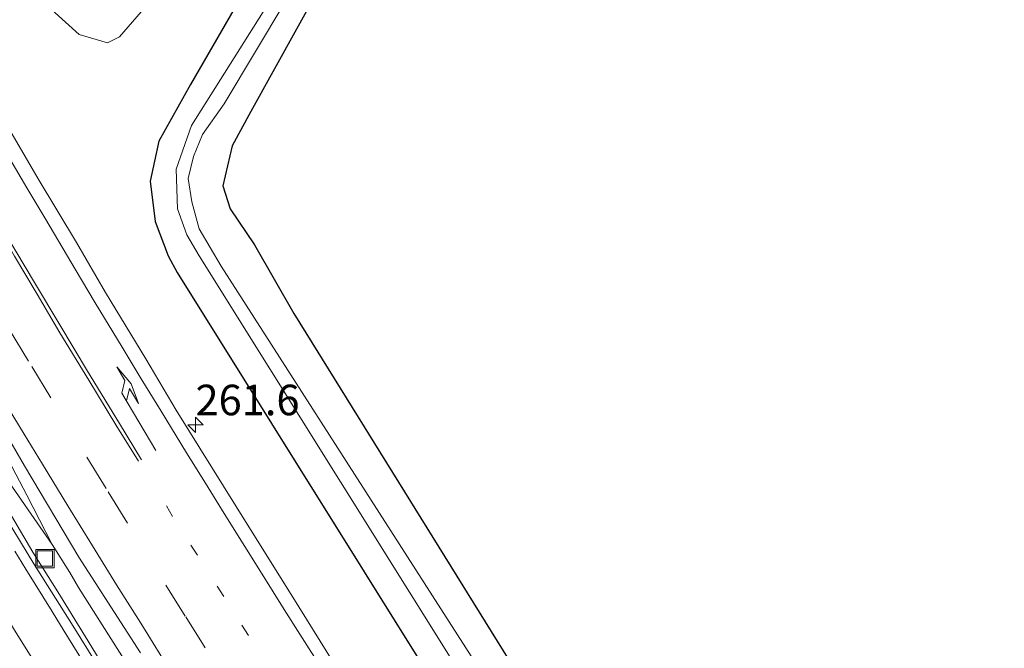
# Model space of a CAD drawing. Units: metres. Extents: x 179991 to 190009, y 512498 to 518750.
# Drawn here: x 184035 to 184115, y 516745 to 516796 of the extents above; entities that cross this region are included whole.
import ezdxf
from ezdxf.enums import TextEntityAlignment as Align

# ---------------------------------------------------------------- set-up
doc = ezdxf.new("R2010")
doc.units = ezdxf.units.M
doc.linetypes.add('VW-1-3_STREEP', pattern=[4, 1, -3])
doc.linetypes.add('VW-3-9_STREEP', pattern=[12, 3, -9])
doc.layers.get('0').update_dxf_attribs({"lineweight": 25})
for name, color, linetype, lineweight in [('B-ME-AM-KILOMETR-S-B1', 7, 'Continuous', 18), ('B-ME-BV-GELEIDECONSTRUCTIE-GELEIDERAIL-L-B1', 213, 'BV-GELEIDERAIL', 18), ('B-ME-GW-TEENLIJN-L-B1', 93, 'Continuous', 18), ('B-ME-IE-GRASLAND-GV-B6', 93, 'Continuous', 18), ('B-ME-IE-INRICHTINGSELEMENT-S-B1', 253, 'Continuous', 18), ('B-ME-OG-WATER-GV-B6', 153, 'Continuous', 18), ('B-ME-VH-VERH_SOORT-BITUMEN-GV-B6', 8, 'IE-TERREINAFSCHEIDING-NATUURLIJK-HOUTWAL', 18), ('B-ME-VW-MARKERING-13STREEP-045-L-B1', 255, 'VW-1-3_STREEP', 18), ('B-ME-VW-MARKERING-39STREEP-015-L-B1', 255, 'VW-3-9_STREEP', 18), ('B-ME-VW-MARKERING-PIJLRE750-S-B1', 7, 'Continuous', 18), ('B-ME-VW-MARKERING-STREEP-015-L-B1', 7, 'Continuous', 18)]:
    doc.layers.add(name, color=color, linetype=linetype, lineweight=lineweight)
doc.layers.add('B-ME-GW-INSTEEKWATERGANG-L-B1', color=10, linetype='Continuous')
doc.styles.add('NLCS-ISO', font='NLCS-ISO.TTF')
doc.linetypes.add('BV-GELEIDERAIL', pattern='A,10,-3,[108,NLCS.SHX,S=1,R=0,X=0,Y=0],-3', length=16)
doc.linetypes.add('IE-TERREINAFSCHEIDING-NATUURLIJK-HOUTWAL', pattern='A,7,-1.5,[67,NLCS.SHX,S=0.75,R=45,X=0,Y=0],-1.5,7,-1.5,[70,NLCS.SHX,S=0.75,R=0,X=0,Y=0],-1.5', length=20)

# ---------------------------------------------------------------- blocks, each defined once
blk = doc.blocks.new('hecto')
for p, q in [((0, 0.625), (-0.625, 0)), ((0, -0.625), (0, 0.625)), ((-0.625, 0), (0.625, 0)), ((0.625, 0), (0, -0.625))]:
    blk.add_line(p, q)
blk = doc.blocks.new('pijlr')
for p, q in [((0, 0, 0.1), (5.45, 0, 0.1)), ((5.45, -0.75, 0.1), (4.7, 0, 0.1)), ((6.2, -0.75, 0.1), (5.45, 0, 0.1)), ((4, -0.75, 0.1), (5.45, -0.75, 0.1)), ((5.7, -1.05, 0.1), (4, -0.75, 0.1)), ((7.5, -0.75, 0.1), (5.7, -1.05, 0.1)), ((7.5, -0.75, 0.1), (6.2, -0.75, 0.1))]:
    blk.add_line(p, q)
blk = doc.blocks.new('put')
for p, q in [((0.75, 0.75), (-0.75, 0.75)), ((-0.75, 0.75), (-0.75, -0.75)), ((0.75, -0.75), (0.75, 0.75)), ((-0.75, -0.75), (0.75, -0.75))]:
    blk.add_line(p, q)
blk.add_lwpolyline([(-0.625, 0.625), (0.625, 0.625), (0.625, -0.625), (-0.625, -0.625)], close=True)

msp = doc.modelspace()

# ---------------------------------------------------------------- linework, layer by layer
at = {"layer": 'B-ME-BV-GELEIDECONSTRUCTIE-GELEIDERAIL-L-B1'}
for points in [[(183988.276, 516841.074, -0.298), (183989.569, 516837.839, -0.321), (183991.119, 516834.288, -0.378), (183992.677, 516830.985, -0.401), (183994.656, 516827.137, -0.43), (183998.945, 516818.906, -0.434), (184004.673, 516808.205, -0.441), (184006.974, 516803.953, -0.45), (184011.76, 516795.414, -0.482), (184017.313, 516785.558, -0.475), (184024.026, 516774.019, -0.487), (184026.673, 516769.633, -0.457), (184028.686, 516766.384, -0.419), (184030.928, 516762.972, -0.398), (184033.193, 516759.56, -0.37), (184037.417, 516753.452, -0.351)], [(184008.678, 516805.838, -0.133), (184018.042, 516789.115, -0.12), (184022.428, 516781.267, -0.121), (184027.37, 516772.554, -0.138), (184028.461, 516770.566, -0.144), (184031.378, 516765.029, -0.236), (184035.36, 516757.484, -0.324), (184037.417, 516753.452, -0.351), (184038.87, 516751.148, -0.363), (184039.595, 516749.92, -0.334), (184042.945, 516744.625, -0.334), (184047.737, 516737.165, -0.275), (184051.639, 516731.025, -0.235), (184055.346, 516725.351, -0.215), (184059.905, 516718.188, -0.174), (184063.857, 516712.324, -0.162), (184067.615, 516706.708, -0.123), (184072.285, 516699.787, -0.099), (184076.381, 516693.735, -0.088), (184076.6088, 516693.4048, -0.0856)]]:
    msp.add_polyline3d(points, dxfattribs=at)
at = {"layer": 'B-ME-GW-INSTEEKWATERGANG-L-B1'}
for points in [[(184113.312, 516985.295, -1.83), (184111.201, 516965.95, -1.696), (184109.028, 516949.777, -1.74), (184104.862, 516926.641, -1.704), (184098.938, 516900.124, -1.846), (184091.275, 516877.674, -1.778), (184079.724, 516849.205, -1.903), (184066.088, 516821.166, -1.864), (184056.377, 516804.267, -1.689), (184048.75, 516791.079, -1.751), (184046.153, 516786.43, -1.7), (184045.465, 516783.165, -1.646), (184045.85, 516779.856, -1.686), (184046.913, 516777.061, -1.681), (184047.662, 516775.695, -1.682), (184070.684, 516738.871, -1.567), (184093.0691, 516705.0059, -1.4588)], [(184117.465, 516980.585, -1.862), (184113.804, 516949.004, -1.902), (184109.497, 516925.19, -1.883), (184103.256, 516899.557, -1.887), (184095.495, 516876.382, -1.923), (184083.431, 516846.743, -2.002), (184075.218, 516829.392, -1.955), (184063.253, 516806.103, -1.664), (184053.703, 516788.857, -1.203), (184052.168, 516786.048, -1.234), (184051.39, 516782.78, -1.162), (184051.988, 516780.906, -1.101), (184053.987, 516777.966, -0.79), (184057.22, 516772.332, -0.673), (184080.94, 516734.109, -1.352), (184098.3347, 516708.7432, -1.3073)]]:
    msp.add_polyline3d(points, dxfattribs=at)
at = {"layer": 'B-ME-GW-TEENLIJN-L-B1'}
msp.add_polyline3d([(184111.061, 516996.732, -1.449), (184109.85, 516991.818, -1.492), (184108.31, 516982.325, -1.48), (184106.142, 516963.091, -1.397), (184104.157, 516948.747, -1.375), (184101.542, 516932.791, -1.373), (184098.803, 516918.617, -1.468), (184093.573, 516898.861, -1.535), (184087.344, 516880.785, -1.403), (184080.654, 516864.363, -1.464), (184075.745, 516851.859, -1.561), (184069.884, 516838.701, -1.539), (184062.767, 516825.329, -1.478), (184054.352, 516810.899, -1.458), (184046.85, 516799.493, -1.488), (184042.935, 516794.97, -1.555), (184041.948, 516794.482, -1.596), (184039.639, 516795.161, -1.609), (184037.686, 516796.939, -1.584), (184033.347, 516801.576, -1.515), (184029.859, 516806.007, -1.527)], dxfattribs=at)
at = {"layer": 'B-ME-IE-GRASLAND-GV-B6'}
for points in [[(184106.142, 516963.091, -1.397), (184104.157, 516948.747, -1.375), (184101.542, 516932.791, -1.373), (184098.803, 516918.617, -1.468), (184093.573, 516898.861, -1.535), (184087.344, 516880.785, -1.403), (184080.654, 516864.363, -1.464), (184075.745, 516851.859, -1.561), (184069.884, 516838.701, -1.539), (184062.767, 516825.329, -1.478), (184054.352, 516810.899, -1.458), (184046.85, 516799.493, -1.488), (184042.935, 516794.97, -1.555), (184041.948, 516794.482, -1.596), (184039.639, 516795.161, -1.609), (184037.686, 516796.939, -1.584), (184033.347, 516801.576, -1.515), (184029.859, 516806.007, -1.527)], [(184063.253, 516806.103, -1.664), (184053.703, 516788.857, -1.203), (184052.168, 516786.048, -1.234), (184051.39, 516782.78, -1.162), (184051.988, 516780.906, -1.101), (184053.987, 516777.966, -0.79), (184057.22, 516772.332, -0.673), (184080.94, 516734.109, -1.352), (184098.3347, 516708.7432, -1.3073), (184096.4212, 516707.4165, -2.8058), (184078.782, 516733.308, -2.756), (184051.259, 516776.221, -2.811), (184049.472, 516779.265, -2.865), (184048.866, 516781.462, -2.748), (184048.572, 516783.386, -2.815), (184048.998, 516785.17, -2.759), (184049.727, 516786.977, -2.882), (184051.514, 516789.495, -2.742), (184061.536, 516806.223, -2.802)], [(184195.542, 516788.952, -1.366), (184181.5295, 516779.4075, -1.3275), (184181.4232, 516779.3327, -1.3005), (184178.9366, 516777.643, -1.2782), (184176.2947, 516775.8378, -1.3243), (184174.8429, 516774.8516, -1.3682), (184173.6975, 516774.072, -1.3509), (184173.5237, 516773.969, -1.332), (184171.901, 516764.884, -1.247), (184172.24, 516761.284, -1.273), (184098.3347, 516708.7432, -1.3073), (184080.94, 516734.109, -1.352), (184057.22, 516772.332, -0.673), (184053.987, 516777.966, -0.79), (184051.988, 516780.906, -1.101), (184051.39, 516782.78, -1.162), (184052.168, 516786.048, -1.234), (184053.703, 516788.857, -1.203), (184063.253, 516806.103, -1.664)], [(184056.377, 516804.267, -1.689), (184048.75, 516791.079, -1.751), (184046.153, 516786.43, -1.7), (184045.465, 516783.165, -1.646), (184045.85, 516779.856, -1.686), (184046.913, 516777.061, -1.681), (184047.662, 516775.695, -1.682), (184070.684, 516738.871, -1.567), (184093.0691, 516705.0059, -1.4588), (184088.1805, 516701.6171, -1.0835), (184084.426, 516707.065, -1.095), (184079.171, 516714.946, -1.129), (184075.872, 516720.091, -1.162), (184072.817, 516724.636, -1.182), (184068.744, 516731.009, -1.197), (184062.716, 516740.142, -1.224), (184057.624, 516748.354, -1.264), (184052.483, 516756.55, -1.301), (184047.572, 516764.418, -1.286), (184045.092, 516768.623, -1.316), (184041.807, 516774.06, -1.31), (184039.408, 516778.133, -1.297), (184036.288, 516783.356, -1.304), (184032.871, 516789.154, -1.298)], [(184058.664, 516803.321, -2.863), (184048.835, 516787.725, -2.78), (184047.577, 516784.143, -2.685), (184047.676, 516780.912, -2.758), (184048.455, 516778.784, -2.784), (184049.451, 516777.048, -2.896), (184072.465, 516740.309, -2.72), (184095.1147, 516706.4113, -2.7034), (184093.0691, 516705.0059, -1.4588), (184070.684, 516738.871, -1.567), (184047.662, 516775.695, -1.682), (184046.913, 516777.061, -1.681), (184045.85, 516779.856, -1.686), (184045.465, 516783.165, -1.646), (184046.153, 516786.43, -1.7), (184048.75, 516791.079, -1.751), (184056.377, 516804.267, -1.689)], [(184037.686, 516796.939, -1.584), (184039.639, 516795.161, -1.609), (184041.948, 516794.482, -1.596), (184042.935, 516794.97, -1.555), (184046.85, 516799.493, -1.488)], [(184030.49, 516767.903, -0.948), (184035.172, 516759.871, -0.948), (184039.623, 516752.414, -0.957), (184044.665, 516744.579, -0.945)], [(184042.401, 516742.236, -1.225), (184040.159, 516745.891, -1.216), (184037.901, 516749.562, -1.235), (184035.856, 516752.831, -1.256), (184034.107, 516755.779, -1.26)]]:
    msp.add_polyline3d(points, dxfattribs=at)
at = {"layer": 'B-ME-OG-WATER-GV-B6'}
msp.add_polyline3d([(184061.536, 516806.223, -2.802), (184051.514, 516789.495, -2.742), (184049.727, 516786.977, -2.882), (184048.998, 516785.17, -2.759), (184048.572, 516783.386, -2.815), (184048.866, 516781.462, -2.748), (184049.472, 516779.265, -2.865), (184051.259, 516776.221, -2.811), (184078.782, 516733.308, -2.756), (184096.4212, 516707.4165, -2.8058), (184095.1147, 516706.4113, -2.7034), (184072.465, 516740.309, -2.72), (184049.451, 516777.048, -2.896), (184048.455, 516778.784, -2.784), (184047.676, 516780.912, -2.758), (184047.577, 516784.143, -2.685), (184048.835, 516787.725, -2.78), (184058.664, 516803.321, -2.863)], dxfattribs=at)
at = {"layer": 'B-ME-VH-VERH_SOORT-BITUMEN-GV-B6'}
for points in [[(184032.871, 516789.154, -1.298), (184036.288, 516783.356, -1.304), (184039.408, 516778.133, -1.297), (184041.807, 516774.06, -1.31), (184045.092, 516768.623, -1.316), (184047.572, 516764.418, -1.286), (184052.483, 516756.55, -1.301), (184057.624, 516748.354, -1.264), (184062.716, 516740.142, -1.224)], [(184044.665, 516744.579, -0.945), (184039.623, 516752.414, -0.957), (184035.172, 516759.871, -0.948), (184030.49, 516767.903, -0.948)], [(184033.097, 516756.504, -1.222), (184035.938, 516751.872, -1.213), (184039.141, 516746.764, -1.188), (184042.902, 516740.719, -1.161)], [(184042.902, 516740.719, -1.161), (184039.141, 516746.764, -1.188), (184035.938, 516751.872, -1.213), (184033.097, 516756.504, -1.222)], [(184034.107, 516755.779, -1.26), (184035.856, 516752.831, -1.256), (184037.901, 516749.562, -1.235), (184040.159, 516745.891, -1.216), (184042.401, 516742.236, -1.225)]]:
    msp.add_polyline3d(points, dxfattribs=at)
at = {"layer": 'B-ME-VW-MARKERING-13STREEP-045-L-B1'}
msp.add_polyline3d([(184084.384, 516698.913, -0.868), (184083.777, 516699.809, -0.871), (184081.525, 516703.061, -0.88), (184079.367, 516706.314, -0.887), (184077.131, 516709.551, -0.902), (184074.988, 516712.804, -0.921), (184072.893, 516716.01, -0.933), (184068.407, 516722.78, -0.963), (184064.153, 516729.301, -0.987), (184059.899, 516735.921, -1.014), (184055.628, 516742.622, -1.041), (184051.489, 516749.192, -1.069), (184047.284, 516755.746, -1.078), (184045.691, 516758.472, -1.081)], dxfattribs=at)
at = {"layer": 'B-ME-VW-MARKERING-39STREEP-015-L-B1'}
for points in [[(184017.989, 516798.689, -0.993), (184021.907, 516791.585, -0.987), (184023.583, 516788.694, -0.989), (184028.157, 516780.819, -0.987), (184029.611, 516778.33, -0.983), (184033.947, 516770.996, -0.989), (184035.77, 516767.999, -0.995), (184040.279, 516760.575, -0.992), (184042.004, 516757.741, -0.988), (184046.726, 516750.128, -0.981), (184048.36, 516747.533, -0.976), (184053.14, 516739.936, -0.942), (184054.791, 516737.35, -0.933), (184059.611, 516729.86, -0.907), (184061.262, 516727.33, -0.898), (184066.231, 516719.684, -0.867), (184072.822, 516709.84, -0.825), (184074.503, 516707.229, -0.815), (184079.562, 516699.762, -0.791), (184081.275, 516697.205, -0.781), (184081.5056, 516696.8706, -0.7798)], [(184071.6587, 516689.8856, -0.8647), (184068.991, 516693.694, -0.876), (184067.177, 516696.267, -0.884), (184062.118, 516703.64, -0.917), (184060.351, 516706.259, -0.93), (184055.415, 516713.607, -1.015), (184053.739, 516716.054, -1.014), (184048.779, 516723.7, -1.025), (184047.21, 516726.115, -1.027), (184042.275, 516733.802, -1.039), (184040.624, 516736.397, -1.046), (184035.844, 516744.026, -1.07), (184034.267, 516746.564, -1.083), (184029.57, 516754.235, -1.107), (184027.738, 516757.199, -1.106), (184023.369, 516764.508, -1.109), (184021.727, 516767.235, -1.117), (184017.235, 516774.856, -1.132), (184015.617, 516777.566, -1.127), (184011.777, 516784.377, -1.118), (184009.966, 516787.585, -1.125), (184005.253, 516795.933, -1.137), (184003.84, 516798.377, -1.142)]]:
    msp.add_polyline3d(points, dxfattribs=at)
at = {"layer": 'B-ME-VW-MARKERING-STREEP-015-L-B1'}
for points in [[(184022.193, 516798.733, -1.085), (184024.741, 516794.082, -1.08), (184026.835, 516790.411, -1.078), (184029.479, 516785.91, -1.074), (184031.385, 516782.625, -1.076), (184033.693, 516778.724, -1.073), (184035.984, 516774.873, -1.08), (184038.053, 516771.399, -1.091), (184040.328, 516767.629, -1.097), (184042.94, 516763.334, -1.091), (184044.755, 516760.378, -1.09)], [(184044.5, 516760.263, -1.08), (184042.644, 516763.227, -1.082), (184040.427, 516766.882, -1.088), (184038.07, 516770.766, -1.082), (184036.206, 516773.928, -1.074), (184034.341, 516777.024, -1.064), (184032.921, 516779.447, -1.065), (184031.385, 516782.034, -1.067), (184029.537, 516785.179, -1.065), (184027.196, 516789.187, -1.069), (184025.792, 516791.676, -1.072), (184023.911, 516794.977, -1.073), (184022.002, 516798.381, -1.077)], [(184033.241, 516786.239, -1.165), (184035.36, 516782.617, -1.164), (184036.904, 516780.014, -1.16), (184039.302, 516775.973, -1.165), (184040.952, 516773.214, -1.171), (184043.17, 516769.576, -1.179), (184044.706, 516767.005, -1.178), (184046.34, 516764.352, -1.175), (184048.426, 516760.944, -1.172), (184049.978, 516758.456, -1.173), (184051.514, 516755.976, -1.174), (184053.189, 516753.29, -1.168), (184054.618, 516751.007, -1.16), (184056.425, 516748.124, -1.147), (184057.698, 516746.121, -1.136), (184059.661, 516743.033, -1.124)], [(184033.044, 516765.888, -0.897), (184035.13, 516762.472, -0.899), (184036.641, 516760.008, -0.896), (184038.702, 516756.616, -0.893), (184040.722, 516753.339, -0.891), (184042.685, 516750.145, -0.888), (184044.681, 516746.999, -0.883), (184047.284, 516742.819, -0.87), (184049.765, 516738.918, -0.855), (184051.834, 516735.707, -0.845), (184054.24, 516731.937, -0.831), (184056.745, 516728.012, -0.815), (184058.93, 516724.678, -0.803), (184061.361, 516720.85, -0.788), (184063.562, 516717.533, -0.775), (184065.926, 516714.047, -0.759), (184068.076, 516710.669, -0.743), (184070.672, 516706.838, -0.727), (184073.518, 516702.577, -0.704), (184075.668, 516699.418, -0.697), (184077.052, 516697.361, -0.689), (184078.733, 516694.922, -0.682)], [(184034.382, 516752.904, -1.196), (184035.261, 516751.434, -1.19), (184037.421, 516747.977, -1.176), (184038.415, 516746.35, -1.167), (184040.328, 516743.287, -1.151), (184041.839, 516740.922, -1.142), (184043.293, 516738.532, -1.134), (184045.683, 516734.812, -1.123), (184048.081, 516731.075, -1.117), (184050.454, 516727.314, -1.113), (184052.696, 516723.914, -1.107), (184054.897, 516720.547, -1.105), (184057.205, 516717.032, -1.101), (184059.365, 516713.779, -1.086), (184061.031, 516711.31, -1.049), (184063.174, 516708.167, -1.014), (184065.856, 516704.265, -0.997), (184067.951, 516701.185, -0.988), (184070.57, 516697.408, -0.969), (184072.932, 516693.999, -0.955), (184074.434, 516691.882, -0.95)]]:
    msp.add_polyline3d(points, dxfattribs=at)

# ---------------------------------------------------------------- block references
at = {"layer": 'B-ME-AM-KILOMETR-S-B1', "rotation": 90}
msp.add_blockref('hecto', (184049.161, 516763.234, -1.311), dxfattribs=at)
at = {"layer": 'B-ME-IE-INRICHTINGSELEMENT-S-B1', "rotation": 90}
msp.add_blockref('put', (184036.835, 516752.288, -1.2), dxfattribs=at)
at = {"layer": 'B-ME-VW-MARKERING-PIJLRE750-S-B1', "rotation": 120.7}
msp.add_blockref('pijlr', (184045.904, 516761.143, -1.123), dxfattribs=at)

# ---------------------------------------------------------------- texts
at = {"layer": 'B-ME-AM-KILOMETR-S-B1', "ltscale": 0.2, "style": 'NLCS-ISO'}
msp.add_text('261.6', height=2.5, dxfattribs=at).set_placement((184049.161, 516763.234, -1.311), align=Align.BOTTOM_LEFT)

doc.saveas('drawing.dxf')
